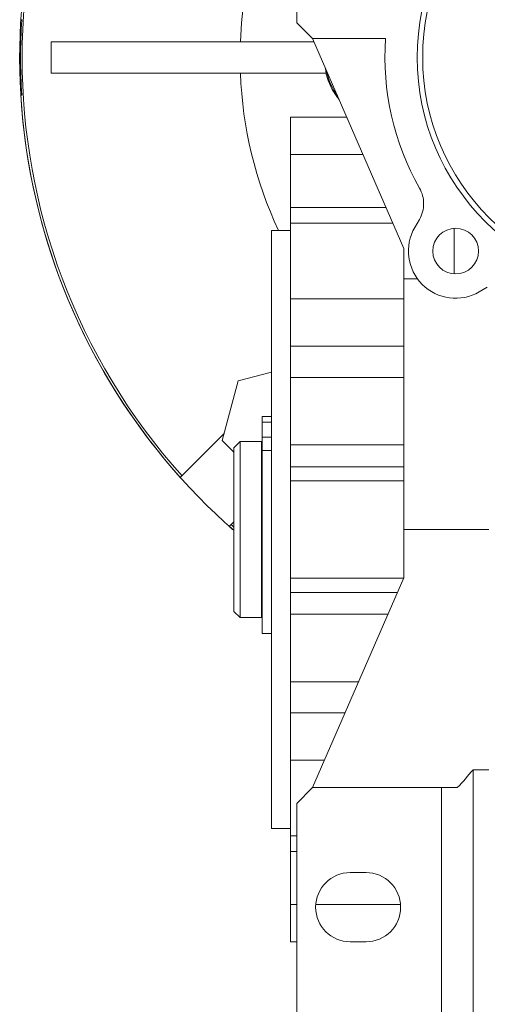
# Model space of a CAD drawing. Units: millimetres. Extents: x 0 to 21952, y -7 to 14850.
# Drawn here: x 5633 to 5707, y 8675 to 8831 of the extents above; entities that cross this region are included whole.
import ezdxf

# ---------------------------------------------------------------- set-up
doc = ezdxf.new("R2010")
doc.units = ezdxf.units.MM
doc.linetypes.add('K5LT_THIN', pattern=[0])
doc.layers.add('R', color=1, linetype='Continuous', true_color=0xff0000)
doc.layers.add('WELDING', color=7, linetype='Continuous', true_color=0xffffff)

msp = doc.modelspace()

# ---------------------------------------------------------------- linework, layer by layer
at = {"layer": 'R', "color": 7, "linetype": 'K5LT_THIN', "lineweight": 18}
for p, q in [((5676.72, 8830.79), (5676.72, 8871.29)), ((5633.04, 8831.29), (5632.9, 8831.29)), ((5679.22, 8828.29), (5676.72, 8830.79)), ((5637.72, 8827.79), (5637.72, 8822.79)), ((5679.44, 8827.79), (5637.72, 8827.79)), ((5690.83, 8828.29), (5679.22, 8828.29)), ((5679.22, 8828.29), (5693.72, 8794.94)), ((5681.41, 8822.79), (5637.72, 8822.79)), ((5632.9, 8819.29), (5633.04, 8819.29)), ((5675.72, 8815.79), (5684.66, 8815.79)), ((5675.72, 8815.79), (5675.72, 8809.86)), ((5675.72, 8809.86), (5687.23, 8809.86)), ((5675.72, 8809.86), (5675.72, 8801.44)), ((5690.89, 8801.44), (5675.72, 8801.44)), ((5675.72, 8801.44), (5675.72, 8798.95)), ((5675.72, 8798.95), (5691.98, 8798.95)), ((5675.72, 8798.95), (5675.72, 8786.95)), ((5695.47, 8798.28), (5696.2, 8799.55)), ((5672.72, 8797.79), (5675.72, 8797.79)), ((5672.72, 8702.79), (5672.72, 8797.79)), ((5701.72, 8798.15), (5701.72, 8790.91)), ((5693.72, 8794.94), (5693.72, 8790.14)), ((5695.88, 8790.14), (5693.72, 8790.14)), ((5693.72, 8790.14), (5693.72, 8750.29)), ((5706.98, 8788.77), (5705.71, 8788.03)), ((5675.72, 8786.95), (5693.72, 8786.95)), ((5675.72, 8786.95), (5675.72, 8779.4)), ((5675.72, 8774.46), (5675.72, 8779.4)), ((5675.72, 8779.4), (5693.72, 8779.4)), ((5664.9, 8764.41), (5667.44, 8773.89)), ((5667.44, 8773.89), (5672.72, 8775.31)), ((5693.72, 8774.46), (5675.72, 8774.46)), ((5675.72, 8763.74), (5675.72, 8774.46)), ((5671.22, 8767.35), (5671.22, 8768.25)), ((5672.72, 8768.25), (5671.22, 8768.25)), ((5671.22, 8764.96), (5671.22, 8767.35)), ((5672.72, 8767.35), (5671.22, 8767.35)), ((5665.21, 8765.56), (5658.5, 8758.85)), ((5672.72, 8764.96), (5671.22, 8764.96)), ((5671.22, 8762.87), (5671.22, 8764.96)), ((5664.9, 8764.41), (5666.72, 8762.59)), ((5667.72, 8764.29), (5666.72, 8763.29)), ((5666.72, 8737.29), (5666.72, 8763.29)), ((5667.72, 8736.29), (5667.72, 8764.29)), ((5671.12, 8764.29), (5667.72, 8764.29)), ((5671.12, 8736.29), (5671.12, 8764.29)), ((5671.22, 8763.59), (5671.12, 8763.59)), ((5675.72, 8763.74), (5675.72, 8760.27)), ((5693.72, 8763.74), (5675.72, 8763.74)), ((5671.22, 8733.79), (5671.22, 8762.87)), ((5672.72, 8762.87), (5671.22, 8762.87)), ((5693.72, 8760.27), (5675.72, 8760.27)), ((5675.72, 8760.27), (5675.72, 8758.01)), ((5658.5, 8758.85), (5658.23, 8758.57)), ((5675.72, 8758.01), (5675.72, 8742.56)), ((5693.72, 8758.01), (5675.72, 8758.01)), ((5666.28, 8751.07), (5666.01, 8750.79)), ((5666.28, 8751.07), (5666.72, 8751.51)), ((5693.72, 8742.64), (5693.72, 8750.29)), ((5693.72, 8750.29), (5707.22, 8750.29)), ((5679.22, 8709.29), (5693.72, 8742.64)), ((5675.72, 8742.56), (5675.72, 8740.31)), ((5675.72, 8742.56), (5693.69, 8742.56)), ((5675.72, 8740.31), (5675.72, 8736.83)), ((5675.72, 8740.31), (5692.71, 8740.31)), ((5667.72, 8736.29), (5666.72, 8737.29)), ((5671.22, 8736.99), (5671.12, 8736.99)), ((5675.72, 8736.83), (5691.2, 8736.83)), ((5675.72, 8736.83), (5675.72, 8726.12)), ((5671.12, 8736.29), (5667.72, 8736.29)), ((5672.72, 8733.79), (5671.22, 8733.79)), ((5675.72, 8726.12), (5675.72, 8721.17)), ((5675.72, 8726.12), (5686.54, 8726.12)), ((5675.72, 8721.17), (5684.39, 8721.17)), ((5675.72, 8721.17), (5675.72, 8713.63)), ((5675.72, 8713.63), (5681.11, 8713.63)), ((5675.72, 8713.63), (5675.72, 8701.63)), ((5704.72, 8712.13), (5707.22, 8712.13)), ((5704.72, 8669.29), (5704.72, 8712.13)), ((5676.72, 8706.79), (5679.22, 8709.29)), ((5679.22, 8709.29), (5699.72, 8709.29)), ((5699.72, 8709.29), (5702.22, 8709.29)), ((5699.72, 8666.29), (5699.72, 8709.29)), ((5676.72, 8666.29), (5676.72, 8706.79)), ((5672.72, 8702.79), (5675.72, 8702.79)), ((5675.72, 8701.63), (5676.72, 8701.63)), ((5675.72, 8701.63), (5675.72, 8699.13)), ((5675.72, 8699.13), (5676.72, 8699.13)), ((5675.72, 8699.13), (5675.72, 8690.72)), ((5687.72, 8695.79), (5685.22, 8695.79)), ((5675.72, 8690.72), (5675.72, 8684.79)), ((5676.72, 8690.72), (5675.72, 8690.72)), ((5693.2, 8690.72), (5679.74, 8690.72)), ((5675.72, 8684.79), (5676.72, 8684.79)), ((5685.22, 8684.79), (5687.72, 8684.79))]:
    msp.add_line(p, q, dxfattribs=at)
for centre, radius, start, end in [((5732.72, 8825.29), 100, 90, 228.7001), ((5732.72, 8825.29), 99.62, 138.165, 221.835), ((5732.72, 8825.29), 36.87, 0, 180), ((5732.72, 8825.29), 36, 0, 180), ((5732.72, 8825.29), 65, 149.4898, 177.7958), ((5732.72, 8825.29), 99.86, 176.5554, 183.4446), ((5732.72, 8825.29), 42, 175.904, 209.6353), ((5732.72, 8825.29), 36.87, 180, 0), ((5732.72, 8825.29), 36, 180, 0), ((5732.72, 8825.29), 65, 182.2042, 205.029), ((5691.72, 8825.29), 10.5, 191.4073, 215.5927), ((5732.72, 8825.29), 100, 183.4398, 221.8471), ((5691.87, 8802.05), 5, 0, 29.6353), ((5691.87, 8802.05), 5, 330, 0), ((5701.96, 8794.53), 7.5, 150, 300), ((5701.96, 8794.53), 3.63, 0, 180), ((5701.96, 8794.53), 3.63, 180, 0), ((5732.72, 8825.29), 100, 228.1529, 228.7001), ((5732.72, 8825.29), 99.62, 228.165, 228.5057), ((5658.44, 8750.29), 59.98, 316.8788, 320.4969), ((5685.22, 8690.29), 5.5, 90, 270), ((5687.72, 8690.29), 5.5, 0, 90), ((5687.72, 8690.29), 5.5, 270, 0)]:
    msp.add_arc(centre, radius, start, end, dxfattribs=at)
at = {"layer": 'WELDING', "color": 7, "linetype": 'K5LT_THIN', "lineweight": 18}
for p, q in [((5681.35, 8822.79), (5681.71, 8821.62)), ((5681.71, 8821.62), (5682.36, 8820.19)), ((5682.36, 8820.19), (5683.2, 8818.9)), ((5683.2, 8818.9), (5683.43, 8818.61))]:
    msp.add_line(p, q, dxfattribs=at)
msp.add_arc((5691.66, 8825.29), 10.55, 188.9783, 193.7047, dxfattribs=at)

doc.saveas('drawing.dxf')
